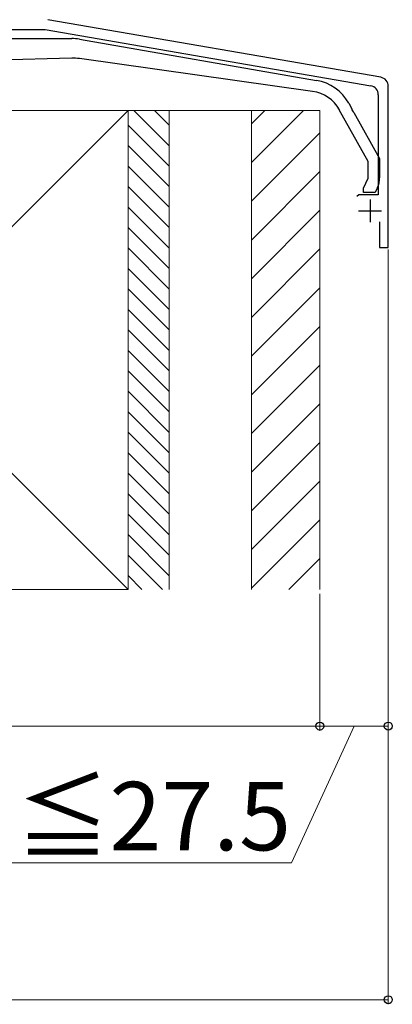
# Model space of a CAD drawing. Extents: x 0 to 1750, y 0 to 2615.
# Drawn here: x 344 to 426, y 754 to 970 of the extents above; entities that cross this region are included whole.
import ezdxf

# ---------------------------------------------------------------- set-up
doc = ezdxf.new("R2010")
doc.units = 0
for name, color, linetype, lineweight in [('YKK_11', 7, 'CONTINUOUS', 30), ('YKK_13', 4, 'CONTINUOUS', 30), ('YKK_D', 6, 'CONTINUOUS', 13), ('YSS_K', 3, 'CONTINUOUS', 13)]:
    doc.layers.add(name, color=color, linetype=linetype, lineweight=lineweight)
doc.styles.add('text-b', font='txt')

msp = doc.modelspace()

# ---------------------------------------------------------------- linework, layer by layer
at = {"layer": 'YKK_11', "linetype": 'ByBlock', "lineweight": -2, "ltscale": 0.5}
for p, q in [((423.34, 957.29), (350.42, 969.93)), ((275.46, 967.8), (349.81, 967.8)), ((349.81, 967.8), (421.14, 955.44)), ((425, 920), (425, 955.32)), ((422.8, 953.46), (422.8, 931.5)), ((418.58, 931.5), (418.1, 931.13)), ((422.8, 931.5), (418.58, 931.5)), ((423.1, 925.6), (423.1, 920)), ((423.1, 920), (425, 920))]:
    msp.add_line(p, q, dxfattribs=at)
at = {"layer": 'YKK_11', "ltscale": 0.5}
for p, q in [((421, 930.5), (421, 925.5)), ((418.5, 928), (423.5, 928))]:
    msp.add_line(p, q, dxfattribs=at)
at = {"layer": 'YKK_11', "linetype": 'ByBlock', "lineweight": -2, "ltscale": 0.5}
for centre in [(423, 955.32), (420.8, 953.46)]:
    msp.add_arc(centre, 2, 0, 80.1664, dxfattribs=at)
at = {"layer": 'YKK_13', "linetype": 'ByBlock', "lineweight": -2, "ltscale": 0.5}
for p, q in [((334, 965.8), (355.64, 965.8)), ((357.35, 965.65), (409.3, 956.62)), ((355.66, 961.48), (339.47, 961.03)), ((408.4, 954.21), (357.33, 961.38)), ((420.6, 938.85), (414.27, 950.18)), ((416.32, 951.64), (417.01, 950.4)), ((417.01, 950.4), (417, 950.18)), ((417, 950.18), (417.27, 949.7)), ((417.27, 949.7), (417.46, 949.6)), ((417.46, 949.6), (423.1, 939.5)), ((423.1, 939.5), (423.1, 935.25)), ((420.6, 935.14), (420.6, 938.85)), ((419.6, 933), (420.6, 935.14)), ((419.6, 932), (419.6, 933)), ((422.63, 933.14), (422.1, 932)), ((422.1, 932), (419.6, 932))]:
    msp.add_line(p, q, dxfattribs=at)
for centre, radius, start, end in [((355.64, 955.8), 10, 80.1342, 90), ((355.94, 951.48), 10, 82, 91.5911), ((407.59, 946.76), 10, 29.1738, 80.1342), ((407.29, 946.28), 8, 29.1739, 82), ((418.1, 935.25), 5, 335, 360)]:
    msp.add_arc(centre, radius, start, end, dxfattribs=at)
at = {"layer": 'YKK_D'}
for p, q in [((425, 919.5), (425, 814)), ((425, 919.5), (425, 754)), ((410, 844), (410, 814)), ((410, 844), (410, 814)), ((140, 815), (410, 815)), ((417.5, 815), (403.82, 785)), ((425, 815), (410, 815)), ((403.82, 785), (288.26, 785)), ((125, 755), (425, 755))]:
    msp.add_line(p, q, dxfattribs=at)
at = {"layer": 'YKK_D', "linetype": 'ByBlock', "lineweight": -2}
for centre in [(410, 815), (410, 815), (425, 815), (425, 755)]:
    msp.add_circle(centre, 0.875, dxfattribs=at)
at = {"layer": 'YSS_K'}
for p, q in [((173, 950), (377, 950)), ((263, 950), (368, 845)), ((368, 950), (263, 845)), ((368, 950), (368, 845)), ((377, 950), (377, 845)), ((395, 950), (377, 950)), ((377, 950), (377, 845)), ((395, 950), (395, 845)), ((395, 950), (410, 950)), ((395, 845), (395, 950)), ((410, 950), (410, 945)), ((410, 945), (410, 845)), ((263, 845), (368, 845))]:
    msp.add_line(p, q, dxfattribs=at)
at = {"layer": 'YSS_K', "linetype": 'Continuous'}
for p, q in [((377, 942.29), (369.29, 950)), ((377, 946.78), (373.78, 950)), ((406.42, 950), (395, 938.58)), ((397.93, 950), (395, 947.07)), ((377, 937.8), (368, 946.8)), ((410, 945.1), (395, 930.1)), ((377, 933.31), (368, 942.31)), ((377, 928.82), (368, 937.82)), ((410, 936.61), (395, 921.61)), ((377, 924.33), (368, 933.33)), ((377, 919.84), (368, 928.84)), ((410, 928.13), (395, 913.13)), ((377, 915.35), (368, 924.35)), ((377, 910.86), (368, 919.86)), ((410, 919.64), (395, 904.64)), ((377, 906.37), (368, 915.37)), ((377, 901.88), (368, 910.88)), ((410, 911.15), (395, 896.15)), ((377, 897.39), (368, 906.39)), ((410, 902.67), (395, 887.67)), ((377, 892.9), (368, 901.9)), ((377, 888.41), (368, 897.41)), ((410, 894.18), (395, 879.18)), ((377, 883.92), (368, 892.92)), ((377, 879.43), (368, 888.43)), ((410, 885.7), (395, 870.7)), ((377, 874.94), (368, 883.94)), ((377, 870.45), (368, 879.45)), ((410, 877.21), (395, 862.21)), ((377, 865.96), (368, 874.96)), ((377, 861.47), (368, 870.47)), ((410, 868.73), (395, 853.73)), ((377, 856.98), (368, 865.98)), ((377, 852.49), (368, 861.49)), ((410, 860.24), (395, 845.24)), ((377, 848), (368, 857)), ((375.51, 845), (368, 852.51)), ((410, 851.76), (403.24, 845)), ((371.02, 845), (368, 848.02))]:
    msp.add_line(p, q, dxfattribs=at)

# ---------------------------------------------------------------- texts
at = {"layer": 'YKK_D', "style": 'text-b'}
msp.add_text('15≦Z≦27.5', height=15, dxfattribs=at).set_placement((287.95, 787.77))

doc.saveas('drawing.dxf')
